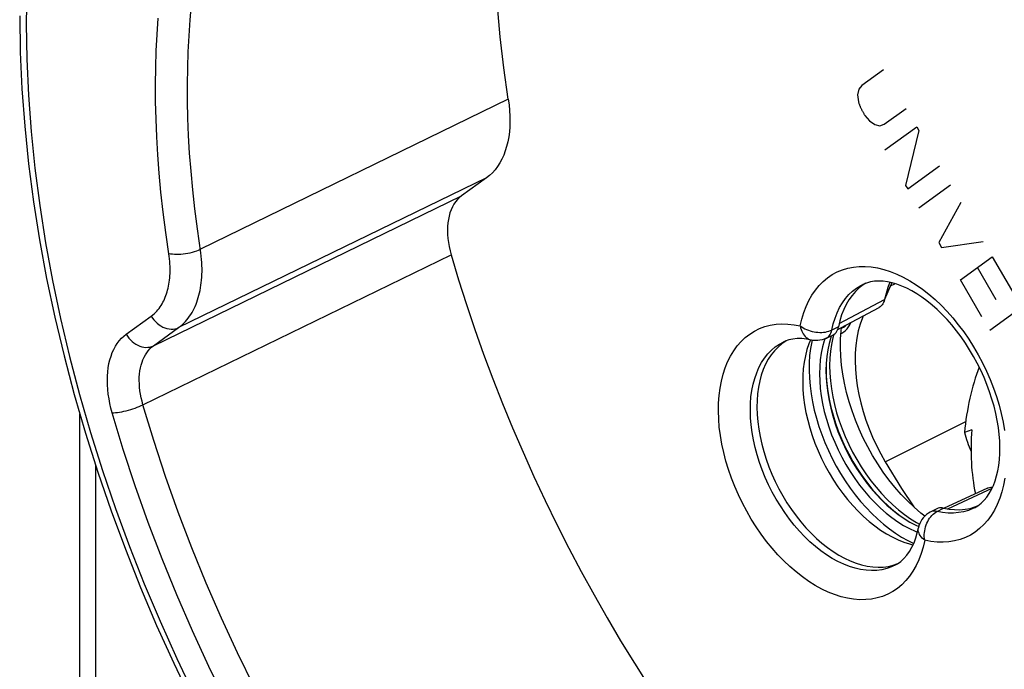
# Model space of a CAD drawing. Units: millimetres. Extents: x -24 to 39, y -49 to 240.
# Drawn here: x -24 to -2, y -25 to -11 of the extents above; entities that cross this region are included whole.
import ezdxf

# ---------------------------------------------------------------- set-up
doc = ezdxf.new("R2010")
doc.units = ezdxf.units.MM
doc.header["$LTSCALE"] = 16.335
doc.layers.get('0').update_dxf_attribs({"linetype": 'CONTINUOUS'})
for name, color, linetype in [('ASSI', 7, 'CONTINUOUS'), ('DRAFT', 7, 'CONTINUOUS'), ('RACCORDO', 7, 'CONTINUOUS'), ('SCRITTE', 7, 'CONTINUOUS'), ('SMUSSO', 7, 'CONTINUOUS')]:
    doc.layers.add(name, color=color, linetype=linetype)

msp = doc.modelspace()

# ---------------------------------------------------------------- linework, layer by layer
at = {"color": 7, "linetype": 'CONTINUOUS'}
for p, q in [((-5.617, -17.488), (-5.607, -17.413)), ((-5.833, -17.598), (-5.846, -17.635))]:
    msp.add_line(p, q, dxfattribs=at)
for points in [[(-3.775, -21.575), (-3.862, -21.506), (-4.011, -21.378), (-4.155, -21.241), (-4.295, -21.094), (-4.432, -20.938), (-4.564, -20.774), (-4.689, -20.603), (-4.81, -20.424), (-4.923, -20.24), (-5.029, -20.05), (-5.128, -19.856), (-5.219, -19.658), (-5.302, -19.458), (-5.376, -19.255), (-5.442, -19.052), (-5.497, -18.848), (-5.544, -18.645), (-5.581, -18.443), (-5.608, -18.244), (-5.625, -18.048), (-5.633, -17.856), (-5.63, -17.669), (-5.617, -17.488)], [(-5.846, -17.635), (-5.884, -17.768), (-5.913, -17.908), (-5.934, -18.054), (-5.947, -18.206), (-5.951, -18.362), (-5.947, -18.522), (-5.934, -18.687), (-5.913, -18.854), (-5.884, -19.023), (-5.846, -19.194), (-5.8, -19.365), (-5.747, -19.536), (-5.686, -19.707), (-5.617, -19.876), (-5.542, -20.042), (-5.46, -20.207), (-5.371, -20.367), (-5.277, -20.522), (-5.176, -20.673), (-5.071, -20.818), (-4.961, -20.957), (-4.847, -21.089), (-4.729, -21.213), (-4.608, -21.33), (-4.483, -21.438), (-4.357, -21.537), (-4.23, -21.627), (-4.101, -21.707), (-3.971, -21.777), (-3.907, -21.806)]]:
    msp.add_lwpolyline(points, dxfattribs=at)
msp.add_ellipse((-1.536, -19.836), major_axis=(0.15, 2.6), ratio=0.465421, start_param=1.533386, end_param=2.095336, dxfattribs=at)
at = {"layer": 'ASSI', "color": 253, "linetype": 'CONTINUOUS'}
for p, q in [((-12.951, -12.38), (-19.735, -15.69)), ((-13.432, -14.112), (-20.216, -17.417)), ((-20.77, -17.819), (-13.98, -14.51)), ((-21, -19.118), (-14.209, -15.813)), ((-4.515, -16.457), (-4.661, -16.797)), ((-5.659, -17.327), (-4.661, -16.797)), ((-21.37, -17.563), (-20.817, -17.161)), ((-20.77, -17.819), (-20.216, -17.417)), ((-5.83, -17.505), (-5.821, -17.47)), ((-5.676, -17.4), (-5.821, -17.47)), ((-6.893, -17.736), (-6.892, -17.736)), ((-6.276, -17.69), (-6.276, -17.69)), ((-3.263, -21.414), (-2.384, -21.002)), ((-2.384, -21.002), (-2.291, -20.958)), ((-3.502, -21.47), (-3.359, -21.396)), ((-4.431, -22.658), (-4.432, -22.659))]:
    msp.add_line(p, q, dxfattribs=at)
at = {"layer": 'ASSI', "color": 7, "linetype": 'CONTINUOUS'}
for p, q in [((-13.432, -14.112), (-13.98, -14.51)), ((-5.131, -16.475), (-5.219, -16.543)), ((-5.07, -16.438), (-5.131, -16.475)), ((-4.651, -16.789), (-4.522, -16.482)), ((-4.555, -16.454), (-4.586, -16.533)), ((-4.54, -16.419), (-4.555, -16.454)), ((-4.518, -16.471), (-4.522, -16.481)), ((-4.515, -16.457), (-4.518, -16.471)), ((-4.507, -16.427), (-4.515, -16.457)), ((-5.624, -17.422), (-4.777, -16.971)), ((-5.645, -17.265), (-5.676, -17.4)), ((-5.693, -17.459), (-5.624, -17.422)), ((-6.831, -17.711), (-6.922, -17.773)), ((-6.827, -17.709), (-6.831, -17.711)), ((-6.305, -17.722), (-6.327, -17.776)), ((-6.29, -17.687), (-6.305, -17.722)), ((-6.257, -17.695), (-6.265, -17.727)), ((-5.972, -17.664), (-5.987, -17.706)), ((-5.946, -17.653), (-5.8, -17.582)), ((-2.395, -20.955), (-3.268, -21.363)), ((-3.508, -21.411), (-3.652, -21.486)), ((-3.359, -21.396), (-3.391, -21.391)), ((-3.359, -21.396), (-3.236, -21.419)), ((-3.268, -21.363), (-3.344, -21.399)), ((-2.776, -21.404), (-2.67, -21.373)), ((-2.67, -21.373), (-2.613, -21.35)), ((-3.983, -21.907), (-3.935, -21.925)), ((-4.147, -22.113), (-4.017, -22.175)), ((-4.068, -22.197), (-4.031, -22.205)), ((-4.467, -22.656), (-4.368, -22.621))]:
    msp.add_line(p, q, dxfattribs=at)
for points in [[(-12.951, -12.38), (-13.05, -11.687), (-13.128, -11.003), (-13.185, -10.327), (-13.222, -9.658), (-13.239, -8.997), (-13.234, -8.346), (-13.209, -7.707), (-13.164, -7.079), (-13.097, -6.464), (-13.061, -6.21)], [(-23.716, -10.537), (-23.704, -11.339), (-23.667, -12.152), (-23.606, -12.974), (-23.521, -13.804), (-23.412, -14.641), (-23.279, -15.484), (-23.123, -16.332), (-22.943, -17.184), (-22.739, -18.038), (-22.513, -18.893), (-22.265, -19.748), (-21.994, -20.603), (-21.702, -21.455), (-21.388, -22.303), (-21.053, -23.147), (-20.698, -23.985), (-20.323, -24.816), (-19.928, -25.639)], [(-12.951, -12.38), (-12.934, -12.506), (-12.922, -12.629), (-12.915, -12.751), (-12.914, -12.87), (-12.918, -12.987), (-12.927, -13.1), (-12.942, -13.21), (-12.962, -13.316), (-12.987, -13.419), (-13.017, -13.517), (-13.052, -13.611), (-13.093, -13.699), (-13.138, -13.783), (-13.188, -13.862), (-13.243, -13.934), (-13.302, -14), (-13.365, -14.059), (-13.432, -14.112)], [(-13.98, -14.51), (-14.027, -14.548), (-14.071, -14.591), (-14.111, -14.64), (-14.148, -14.694), (-14.181, -14.754), (-14.21, -14.817), (-14.235, -14.885), (-14.255, -14.956), (-14.271, -15.031), (-14.282, -15.109), (-14.289, -15.19), (-14.291, -15.274), (-14.288, -15.361), (-14.281, -15.451), (-14.27, -15.541), (-14.254, -15.631), (-14.234, -15.722), (-14.209, -15.813)], [(-14.209, -15.813), (-14.045, -16.362), (-13.871, -16.909), (-13.687, -17.455), (-13.494, -18.001), (-13.29, -18.546), (-13.078, -19.088), (-12.857, -19.628), (-12.626, -20.165), (-12.386, -20.699), (-12.138, -21.23), (-11.881, -21.757), (-11.616, -22.28), (-11.343, -22.798), (-11.061, -23.312), (-10.772, -23.82), (-10.475, -24.322), (-10.17, -24.819), (-9.859, -25.31)], [(-2.681, -21.39), (-2.604, -21.344), (-2.533, -21.29), (-2.468, -21.226), (-2.409, -21.155), (-2.355, -21.077), (-2.306, -20.991), (-2.263, -20.897), (-2.225, -20.796), (-2.192, -20.689), (-2.165, -20.575), (-2.145, -20.455), (-2.13, -20.329), (-2.121, -20.197), (-2.119, -20.06), (-2.123, -19.917), (-2.134, -19.771), (-2.152, -19.621), (-2.177, -19.468), (-2.209, -19.312), (-2.247, -19.153), (-2.293, -18.994), (-2.345, -18.834), (-2.403, -18.675), (-2.468, -18.516), (-2.539, -18.359), (-2.616, -18.204), (-2.698, -18.052), (-2.785, -17.904), (-2.877, -17.76), (-2.973, -17.621), (-3.073, -17.487), (-3.177, -17.359), (-3.283, -17.238), (-3.392, -17.124), (-3.502, -17.018), (-3.613, -16.919), (-3.726, -16.828), (-3.838, -16.745), (-3.951, -16.671), (-4.062, -16.605), (-4.171, -16.549), (-4.28, -16.5), (-4.387, -16.461), (-4.491, -16.43), (-4.594, -16.408), (-4.693, -16.395), (-4.789, -16.39), (-4.882, -16.395), (-4.972, -16.409), (-5.059, -16.433), (-5.142, -16.467)], [(-5.219, -16.543), (-5.301, -16.62), (-5.376, -16.706), (-5.444, -16.802), (-5.505, -16.906), (-5.559, -17.018), (-5.606, -17.138), (-5.645, -17.265)], [(-4.586, -16.533), (-4.628, -16.662), (-4.661, -16.797)], [(-4.68, -16.858), (-4.682, -16.862), (-4.696, -16.891), (-4.713, -16.916), (-4.733, -16.938), (-4.755, -16.957), (-4.777, -16.971)], [(-4.661, -16.797), (-4.67, -16.831), (-4.68, -16.858)], [(-5.8, -17.582), (-5.796, -17.58), (-5.771, -17.565)], [(-5.771, -17.565), (-5.749, -17.546), (-5.728, -17.523)], [(-5.728, -17.523), (-5.711, -17.497), (-5.697, -17.468), (-5.685, -17.435), (-5.676, -17.4)], [(-6.922, -17.773), (-7.007, -17.845), (-7.085, -17.926), (-7.157, -18.017), (-7.222, -18.116), (-7.281, -18.225), (-7.332, -18.34), (-7.375, -18.464), (-7.41, -18.594), (-7.437, -18.731), (-7.457, -18.874), (-7.468, -19.022), (-7.471, -19.175), (-7.466, -19.332), (-7.453, -19.492), (-7.432, -19.655), (-7.403, -19.819), (-7.365, -19.986), (-7.321, -20.152), (-7.268, -20.319), (-7.208, -20.485), (-7.142, -20.649), (-7.068, -20.811), (-6.988, -20.971), (-6.902, -21.126), (-6.81, -21.278), (-6.712, -21.425), (-6.61, -21.566), (-6.503, -21.701), (-6.392, -21.83), (-6.278, -21.951), (-6.16, -22.065), (-6.039, -22.171), (-5.917, -22.268), (-5.793, -22.356), (-5.667, -22.435), (-5.541, -22.504), (-5.415, -22.563), (-5.289, -22.612), (-5.165, -22.651), (-5.042, -22.678), (-4.921, -22.696), (-4.803, -22.702), (-4.687, -22.698), (-4.575, -22.682), (-4.467, -22.656)], [(-6.231, -17.698), (-6.383, -17.67), (-6.486, -17.66), (-6.585, -17.66), (-6.678, -17.669), (-6.767, -17.689), (-6.85, -17.717), (-6.893, -17.736)], [(-6.327, -17.776), (-6.37, -17.903), (-6.405, -18.037), (-6.432, -18.177), (-6.451, -18.323), (-6.462, -18.475), (-6.464, -18.631), (-6.459, -18.792), (-6.445, -18.955), (-6.422, -19.122), (-6.392, -19.29), (-6.354, -19.459), (-6.308, -19.63), (-6.254, -19.8), (-6.193, -19.969), (-6.124, -20.137), (-6.049, -20.302), (-5.967, -20.465), (-5.879, -20.623), (-5.785, -20.778), (-5.686, -20.928), (-5.582, -21.072), (-5.473, -21.211), (-5.359, -21.342), (-5.243, -21.466), (-5.123, -21.583), (-5, -21.691), (-4.875, -21.791), (-4.748, -21.882), (-4.62, -21.963), (-4.492, -22.034), (-4.363, -22.095), (-4.235, -22.146), (-4.107, -22.186), (-4.068, -22.197)], [(-6.265, -17.727), (-6.292, -17.877), (-6.311, -18.033), (-6.321, -18.194), (-6.323, -18.359), (-6.317, -18.529), (-6.302, -18.702), (-6.279, -18.878), (-6.248, -19.056), (-6.209, -19.235), (-6.162, -19.415), (-6.106, -19.595), (-6.044, -19.775), (-5.974, -19.952), (-5.897, -20.129), (-5.813, -20.302), (-5.723, -20.472), (-5.627, -20.638), (-5.525, -20.799), (-5.418, -20.955), (-5.305, -21.106), (-5.189, -21.25), (-5.068, -21.387), (-4.943, -21.517), (-4.815, -21.638), (-4.685, -21.752), (-4.552, -21.856), (-4.418, -21.951), (-4.283, -22.037), (-4.147, -22.113)], [(-5.946, -17.653), (-5.99, -17.672), (-6.037, -17.686), (-6.085, -17.696), (-6.133, -17.702), (-6.182, -17.702), (-6.231, -17.698)], [(-5.987, -17.706), (-6.025, -17.839), (-6.054, -17.979), (-6.076, -18.124), (-6.088, -18.276), (-6.093, -18.433), (-6.088, -18.593), (-6.076, -18.758), (-6.054, -18.925), (-6.025, -19.094), (-5.987, -19.265), (-5.942, -19.436), (-5.888, -19.607), (-5.827, -19.778), (-5.759, -19.947), (-5.683, -20.113), (-5.601, -20.277), (-5.513, -20.437), (-5.418, -20.593), (-5.318, -20.744), (-5.213, -20.889), (-5.103, -21.027), (-4.988, -21.16), (-4.87, -21.284), (-4.749, -21.4), (-4.625, -21.509), (-4.499, -21.608), (-4.371, -21.697), (-4.242, -21.778), (-4.113, -21.847), (-3.983, -21.907)], [(-2.395, -20.955), (-2.376, -20.947), (-2.348, -20.94), (-2.319, -20.937), (-2.289, -20.938), (-2.282, -20.939)], [(-3.391, -21.391), (-3.423, -21.39), (-3.452, -21.393), (-3.481, -21.4), (-3.508, -21.411)], [(-3.236, -21.419), (-3.116, -21.432), (-3, -21.433), (-2.886, -21.424), (-2.776, -21.404)], [(-3.652, -21.486), (-3.695, -21.51), (-3.735, -21.539), (-3.772, -21.572), (-3.806, -21.609), (-3.837, -21.649), (-3.863, -21.692), (-3.885, -21.738), (-3.902, -21.786), (-3.913, -21.833)], [(-4.432, -22.659), (-4.376, -22.627), (-4.303, -22.575), (-4.235, -22.512), (-4.17, -22.439), (-4.111, -22.355), (-4.058, -22.262), (-4.011, -22.161), (-3.972, -22.056), (-3.939, -21.946), (-3.913, -21.833)]]:
    msp.add_lwpolyline(points, dxfattribs=at)
at = {"layer": 'ASSI', "color": 253, "linetype": 'CONTINUOUS'}
for points in [[(-23.558, -9.941), (-23.57, -10.714)], [(-19.801, -15.238), (-19.857, -14.8), (-19.904, -14.375), (-19.941, -13.966), (-19.971, -13.57), (-19.993, -13.182), (-20.009, -12.799), (-20.017, -12.424), (-20.019, -12.055), (-20.014, -11.691), (-20.003, -11.333), (-19.985, -10.979), (-19.962, -10.629), (-19.931, -10.283)], [(-20.498, -15.316), (-20.556, -14.867), (-20.605, -14.432), (-20.644, -14.012), (-20.674, -13.606), (-20.697, -13.208), (-20.712, -12.816), (-20.721, -12.431), (-20.723, -12.052), (-20.718, -11.679), (-20.707, -11.312), (-20.689, -10.949), (-20.664, -10.59)], [(-23.57, -10.714), (-23.558, -11.496), (-23.522, -12.288), (-23.463, -13.089), (-23.381, -13.901), (-23.274, -14.722), (-23.145, -15.547), (-22.992, -16.378), (-22.817, -17.214), (-22.618, -18.051), (-22.398, -18.89), (-22.155, -19.731), (-21.89, -20.569), (-21.604, -21.406), (-21.297, -22.241), (-20.97, -23.071), (-20.622, -23.895), (-20.255, -24.713), (-19.869, -25.523)], [(-20.817, -17.161), (-20.784, -17.136), (-20.753, -17.11), (-20.724, -17.083), (-20.696, -17.054), (-20.67, -17.024), (-20.645, -16.993), (-20.622, -16.961), (-20.6, -16.928), (-20.579, -16.894), (-20.56, -16.859), (-20.541, -16.823), (-20.524, -16.786), (-20.508, -16.749), (-20.494, -16.71), (-20.48, -16.671), (-20.467, -16.63), (-20.456, -16.589), (-20.445, -16.547), (-20.436, -16.504), (-20.428, -16.46), (-20.421, -16.414), (-20.415, -16.368), (-20.41, -16.321), (-20.406, -16.272), (-20.404, -16.223), (-20.403, -16.172), (-20.402, -16.12), (-20.404, -16.067), (-20.406, -16.012), (-20.41, -15.956), (-20.416, -15.898), (-20.423, -15.84), (-20.498, -15.316)], [(-20.216, -17.417), (-20.175, -17.386), (-20.137, -17.353), (-20.1, -17.319), (-20.066, -17.283), (-20.033, -17.245), (-20.002, -17.207), (-19.973, -17.167), (-19.945, -17.125), (-19.919, -17.083), (-19.895, -17.039), (-19.872, -16.994), (-19.851, -16.948), (-19.831, -16.901), (-19.813, -16.853), (-19.796, -16.804), (-19.78, -16.754), (-19.766, -16.702), (-19.753, -16.649), (-19.741, -16.595), (-19.731, -16.54), (-19.722, -16.484), (-19.714, -16.426), (-19.708, -16.367), (-19.704, -16.306), (-19.701, -16.244), (-19.699, -16.181), (-19.699, -16.116), (-19.7, -16.049), (-19.703, -15.981), (-19.708, -15.911), (-19.715, -15.839), (-19.724, -15.765), (-19.801, -15.238)], [(-20.432, -15.779), (-20.394, -15.787), (-20.352, -15.793), (-20.308, -15.797), (-20.261, -15.799), (-20.212, -15.798), (-20.162, -15.796), (-20.111, -15.791), (-20.06, -15.785), (-20.008, -15.776), (-19.958, -15.766), (-19.908, -15.753), (-19.861, -15.74), (-19.816, -15.724), (-19.774, -15.707), (-19.735, -15.69)], [(-6.517, -17.38), (-6.482, -17.228), (-6.439, -17.085), (-6.388, -16.949), (-6.328, -16.821), (-6.26, -16.701), (-6.185, -16.59), (-6.102, -16.489), (-6.012, -16.398), (-5.916, -16.318), (-5.813, -16.249), (-5.704, -16.19), (-5.59, -16.142), (-5.471, -16.106), (-5.346, -16.082), (-5.219, -16.069), (-5.087, -16.068), (-4.952, -16.079), (-4.814, -16.101), (-4.675, -16.135), (-4.534, -16.18), (-4.392, -16.237), (-4.249, -16.304), (-4.106, -16.383), (-3.965, -16.472), (-3.824, -16.571), (-3.685, -16.68), (-3.548, -16.798), (-3.415, -16.925), (-3.284, -17.06), (-3.157, -17.203), (-3.035, -17.354), (-2.916, -17.512), (-2.804, -17.675), (-2.697, -17.844), (-2.596, -18.018), (-2.502, -18.196), (-2.414, -18.378), (-2.334, -18.563), (-2.261, -18.749), (-2.196, -18.937), (-2.138, -19.126), (-2.089, -19.314), (-2.049, -19.501), (-2.017, -19.688)], [(-5.821, -17.47), (-5.79, -17.336), (-5.751, -17.209), (-5.705, -17.089), (-5.65, -16.976), (-5.589, -16.872), (-5.521, -16.777), (-5.445, -16.69), (-5.364, -16.613), (-5.276, -16.546), (-5.183, -16.489), (-5.142, -16.467)], [(-20.817, -17.161), (-20.789, -17.205), (-20.757, -17.247), (-20.723, -17.285), (-20.685, -17.321), (-20.645, -17.352), (-20.604, -17.38), (-20.56, -17.404), (-20.516, -17.423), (-20.471, -17.437), (-20.426, -17.446), (-20.381, -17.45), (-20.337, -17.45), (-20.295, -17.444), (-20.254, -17.433), (-20.216, -17.417)], [(-8.256, -18.595), (-8.218, -18.446), (-8.172, -18.304), (-8.117, -18.17), (-8.055, -18.045), (-7.984, -17.928), (-7.906, -17.821), (-7.821, -17.724), (-7.728, -17.636), (-7.629, -17.56), (-7.525, -17.494), (-7.414, -17.44), (-7.298, -17.396), (-7.177, -17.365), (-7.051, -17.344), (-6.921, -17.336), (-6.79, -17.339), (-6.655, -17.353), (-6.517, -17.38)], [(-21.677, -19.296), (-21.705, -19.192), (-21.729, -19.09), (-21.748, -18.987), (-21.764, -18.885), (-21.775, -18.783), (-21.782, -18.682), (-21.784, -18.583), (-21.782, -18.486), (-21.776, -18.392), (-21.765, -18.301), (-21.749, -18.212), (-21.729, -18.127), (-21.704, -18.046), (-21.676, -17.969), (-21.643, -17.896), (-21.606, -17.828), (-21.566, -17.764), (-21.522, -17.706), (-21.475, -17.653), (-21.424, -17.605), (-21.37, -17.563)], [(-21.37, -17.563), (-21.342, -17.607), (-21.311, -17.648), (-21.276, -17.687), (-21.239, -17.722), (-21.199, -17.754), (-21.157, -17.782), (-21.114, -17.805), (-21.07, -17.824), (-21.025, -17.838), (-20.98, -17.847), (-20.935, -17.852), (-20.891, -17.851), (-20.849, -17.845), (-20.808, -17.834), (-20.77, -17.819)], [(-6.517, -17.38), (-6.486, -17.402), (-6.452, -17.423), (-6.416, -17.442), (-6.378, -17.46), (-6.339, -17.475), (-6.298, -17.488), (-6.257, -17.5), (-6.214, -17.509), (-6.171, -17.516), (-6.128, -17.52), (-6.086, -17.522), (-6.044, -17.522), (-6.003, -17.519), (-5.963, -17.514), (-5.924, -17.506), (-5.888, -17.496), (-5.853, -17.484), (-5.821, -17.47)], [(-6.517, -17.38), (-6.509, -17.419), (-6.499, -17.456), (-6.486, -17.492), (-6.47, -17.526), (-6.452, -17.557), (-6.432, -17.586), (-6.41, -17.611), (-6.386, -17.634), (-6.361, -17.653), (-6.334, -17.669), (-6.305, -17.681), (-6.276, -17.69)], [(-5.895, -17.617), (-5.875, -17.594), (-5.857, -17.568), (-5.842, -17.538), (-5.83, -17.505)], [(-4.432, -22.659), (-4.508, -22.694), (-4.612, -22.731), (-4.72, -22.756), (-4.832, -22.772), (-4.947, -22.776), (-5.066, -22.77), (-5.187, -22.752), (-5.31, -22.724), (-5.434, -22.686), (-5.56, -22.637), (-5.686, -22.578), (-5.812, -22.508), (-5.937, -22.43), (-6.062, -22.341), (-6.184, -22.244), (-6.305, -22.138), (-6.423, -22.024), (-6.537, -21.903), (-6.649, -21.774), (-6.755, -21.639), (-6.858, -21.498), (-6.955, -21.351), (-7.047, -21.199), (-7.133, -21.043), (-7.214, -20.884), (-7.287, -20.722), (-7.354, -20.557), (-7.414, -20.391), (-7.466, -20.225), (-7.511, -20.058), (-7.548, -19.892), (-7.578, -19.727), (-7.599, -19.564), (-7.612, -19.404), (-7.617, -19.247), (-7.614, -19.094), (-7.603, -18.946), (-7.583, -18.803), (-7.556, -18.666), (-7.52, -18.536), (-7.477, -18.412), (-7.427, -18.296), (-7.369, -18.188), (-7.303, -18.088), (-7.231, -17.998), (-7.153, -17.916), (-7.068, -17.844), (-6.977, -17.782), (-6.893, -17.736)], [(-5.946, -17.653), (-5.942, -17.651), (-5.917, -17.636), (-5.895, -17.617)], [(-21, -19.118), (-21.021, -19.041), (-21.039, -18.964), (-21.054, -18.887), (-21.066, -18.81), (-21.074, -18.733), (-21.079, -18.658), (-21.081, -18.584), (-21.08, -18.512), (-21.075, -18.441), (-21.066, -18.372), (-21.054, -18.306), (-21.039, -18.242), (-21.021, -18.181), (-21, -18.124), (-20.975, -18.069), (-20.947, -18.018), (-20.917, -17.97), (-20.884, -17.927), (-20.848, -17.887), (-20.81, -17.851), (-20.77, -17.819)], [(-3.776, -22.107), (-3.811, -22.258), (-3.854, -22.401), (-3.906, -22.537), (-3.966, -22.665), (-4.034, -22.786), (-4.109, -22.896), (-4.192, -22.997), (-4.282, -23.088), (-4.378, -23.168), (-4.481, -23.238), (-4.59, -23.296), (-4.704, -23.344), (-4.823, -23.38), (-4.947, -23.404), (-5.075, -23.417), (-5.207, -23.418), (-5.342, -23.407), (-5.479, -23.385), (-5.619, -23.351), (-5.76, -23.306), (-5.902, -23.249), (-6.044, -23.182), (-6.187, -23.103), (-6.329, -23.014), (-6.47, -22.915), (-6.609, -22.806), (-6.745, -22.688), (-6.879, -22.562), (-7.01, -22.426), (-7.137, -22.283), (-7.259, -22.132), (-7.377, -21.974), (-7.49, -21.811), (-7.596, -21.642), (-7.697, -21.468), (-7.792, -21.29), (-7.879, -21.108), (-7.96, -20.924), (-8.033, -20.737), (-8.098, -20.549), (-8.155, -20.36), (-8.204, -20.172), (-8.245, -19.985), (-8.277, -19.798), (-8.301, -19.614), (-8.315, -19.433), (-8.321, -19.255), (-8.318, -19.082), (-8.306, -18.914), (-8.285, -18.752), (-8.256, -18.595)], [(-21.677, -19.296), (-21.641, -19.294), (-21.602, -19.291), (-21.56, -19.286), (-21.515, -19.28), (-21.468, -19.271), (-21.419, -19.261), (-21.37, -19.249), (-21.32, -19.236), (-21.27, -19.222), (-21.22, -19.206), (-21.172, -19.19), (-21.125, -19.173), (-21.081, -19.155), (-21.039, -19.137), (-21, -19.118)], [(-12.828, -34.559), (-13.388, -33.98), (-13.938, -33.381), (-14.477, -32.763), (-15.007, -32.124), (-15.526, -31.465), (-16.032, -30.791), (-16.525, -30.1), (-17.003, -29.393), (-17.467, -28.672), (-17.916, -27.939), (-18.349, -27.191), (-18.765, -26.434), (-19.164, -25.667), (-19.546, -24.889), (-19.909, -24.105), (-20.253, -23.313), (-20.579, -22.514), (-20.884, -21.713), (-21.169, -20.91), (-21.433, -20.104), (-21.677, -19.296)], [(-12.342, -34.051), (-12.891, -33.484), (-13.43, -32.897), (-13.959, -32.291), (-14.477, -31.665), (-14.984, -31.022), (-15.479, -30.362), (-15.96, -29.687), (-16.428, -28.996), (-16.882, -28.291), (-17.32, -27.574), (-17.743, -26.844), (-18.15, -26.103), (-18.541, -25.352), (-18.914, -24.593), (-19.269, -23.826), (-19.606, -23.051), (-19.924, -22.272), (-20.223, -21.487), (-20.502, -20.7), (-20.761, -19.91), (-21, -19.118)], [(-2.008, -20.735), (-2.037, -20.891)], [(-2.037, -20.891), (-2.075, -21.04), (-2.122, -21.182), (-2.176, -21.316), (-2.239, -21.441), (-2.31, -21.558), (-2.388, -21.665), (-2.473, -21.762), (-2.566, -21.85), (-2.664, -21.926), (-2.769, -21.992), (-2.88, -22.046), (-2.996, -22.09), (-3.117, -22.121), (-3.243, -22.142), (-3.372, -22.15), (-3.504, -22.147), (-3.639, -22.133), (-3.776, -22.107)], [(-3.776, -22.107), (-3.782, -22.066), (-3.784, -22.024), (-3.784, -21.982), (-3.781, -21.939), (-3.776, -21.896), (-3.767, -21.854), (-3.757, -21.811), (-3.743, -21.77), (-3.727, -21.73), (-3.709, -21.692), (-3.689, -21.655), (-3.667, -21.621), (-3.643, -21.589), (-3.617, -21.559), (-3.59, -21.532), (-3.562, -21.508), (-3.533, -21.488), (-3.502, -21.47)], [(-3.502, -21.47), (-3.535, -21.465), (-3.566, -21.464), (-3.596, -21.467), (-3.625, -21.474), (-3.652, -21.486)], [(-2.681, -21.39), (-2.712, -21.405), (-2.813, -21.447), (-2.919, -21.477), (-3.029, -21.498), (-3.143, -21.507), (-3.26, -21.506), (-3.38, -21.493), (-3.502, -21.47)], [(-3.776, -22.107), (-3.805, -22.083), (-3.831, -22.058), (-3.853, -22.032), (-3.873, -22.005), (-3.889, -21.978), (-3.901, -21.951), (-3.91, -21.923), (-3.916, -21.895), (-3.917, -21.868), (-3.915, -21.841), (-3.913, -21.833)]]:
    msp.add_lwpolyline(points, dxfattribs=at)
at = {"layer": 'DRAFT', "color": 253, "linetype": 'CONTINUOUS'}
for p, q in [((-4.527, -16.494), (-4.432, -16.448)), ((-4.643, -20.376), (-2.872, -19.488))]:
    msp.add_line(p, q, dxfattribs=at)
at = {"layer": 'DRAFT', "color": 7, "linetype": 'CONTINUOUS'}
for p, q in [((-4.488, -16.431), (-4.512, -16.448)), ((-2.74, -19.67), (-2.9, -19.731))]:
    msp.add_line(p, q, dxfattribs=at)
for points in [[(-5.128, -17.158), (-5.148, -17.202), (-5.198, -17.342), (-5.239, -17.491), (-5.27, -17.647), (-5.293, -17.809), (-5.306, -17.979), (-5.309, -18.153), (-5.303, -18.332), (-5.287, -18.515), (-5.262, -18.701), (-5.228, -18.889), (-5.184, -19.079), (-5.132, -19.269), (-5.07, -19.459), (-5.001, -19.648), (-4.923, -19.835), (-4.837, -20.018), (-4.744, -20.199), (-4.643, -20.376)], [(-4.643, -20.376), (-4.284, -20.962), (-4.016, -21.373)]]:
    msp.add_lwpolyline(points, dxfattribs=at)
for centre, major_axis, ratio, start_param, end_param in [((-1.525, -20.044), (0.179, 2.985), 0.466671, 0.970829, 1.493792), ((-1.197, -19.948), (-1.295, 2.385), 0.55225, 1.192037, 1.360869)]:
    msp.add_ellipse(centre, major_axis=major_axis, ratio=ratio, start_param=start_param, end_param=end_param, dxfattribs=at)
at = {"layer": 'RACCORDO', "color": 253, "linetype": 'CONTINUOUS'}
for p, q in [((-12.951, -12.38), (-19.735, -15.69)), ((-13.432, -14.112), (-20.216, -17.417)), ((-20.77, -17.819), (-13.98, -14.51)), ((-21, -19.118), (-14.209, -15.813)), ((-21.37, -17.563), (-20.817, -17.161)), ((-20.77, -17.819), (-20.216, -17.417)), ((-5.83, -17.505), (-5.821, -17.47)), ((-5.676, -17.4), (-5.821, -17.47)), ((-5.78, -17.571), (-5.801, -17.642)), ((-5.57, -17.41), (-5.57, -17.41)), ((-6.893, -17.736), (-6.892, -17.736)), ((-6.276, -17.69), (-6.276, -17.69)), ((-22.037, -27.281), (-22.037, -20.467)), ((-3.502, -21.47), (-3.359, -21.396)), ((-4.431, -22.658), (-4.432, -22.659))]:
    msp.add_line(p, q, dxfattribs=at)
at = {"layer": 'RACCORDO', "color": 7, "linetype": 'CONTINUOUS'}
for p, q in [((-13.432, -14.112), (-13.98, -14.51)), ((-5.131, -16.475), (-5.219, -16.543)), ((-5.07, -16.438), (-5.131, -16.475)), ((-5.624, -17.422), (-4.777, -16.971)), ((-5.645, -17.265), (-5.676, -17.4)), ((-5.693, -17.459), (-5.624, -17.422)), ((-5.57, -17.41), (-5.564, -17.407)), ((-6.831, -17.711), (-6.922, -17.773)), ((-6.827, -17.709), (-6.831, -17.711)), ((-5.946, -17.653), (-5.8, -17.582)), ((-22.388, -26.798), (-22.388, -19.323)), ((-2.395, -20.955), (-3.268, -21.363)), ((-3.508, -21.411), (-3.652, -21.486)), ((-3.359, -21.396), (-3.391, -21.391)), ((-3.359, -21.396), (-3.236, -21.419)), ((-3.268, -21.363), (-3.344, -21.399)), ((-2.776, -21.404), (-2.67, -21.373)), ((-2.67, -21.373), (-2.613, -21.35)), ((-4.467, -22.656), (-4.368, -22.621))]:
    msp.add_line(p, q, dxfattribs=at)
for points in [[(-12.951, -12.38), (-13.05, -11.687), (-13.128, -11.003), (-13.185, -10.327), (-13.222, -9.658), (-13.239, -8.997), (-13.234, -8.346), (-13.209, -7.707), (-13.164, -7.079), (-13.097, -6.464), (-13.061, -6.21)], [(-23.716, -10.537), (-23.704, -11.339), (-23.667, -12.152), (-23.606, -12.974), (-23.521, -13.804), (-23.412, -14.641), (-23.279, -15.484), (-23.123, -16.332), (-22.943, -17.184), (-22.739, -18.038), (-22.513, -18.893), (-22.265, -19.748), (-21.994, -20.603), (-21.702, -21.455), (-21.388, -22.303), (-21.053, -23.147), (-20.698, -23.985), (-20.323, -24.816), (-19.928, -25.639)], [(-12.951, -12.38), (-12.934, -12.506), (-12.922, -12.629), (-12.915, -12.751), (-12.914, -12.87), (-12.918, -12.987), (-12.927, -13.1), (-12.942, -13.21), (-12.962, -13.316), (-12.987, -13.419), (-13.017, -13.517), (-13.052, -13.611), (-13.093, -13.699), (-13.138, -13.783), (-13.188, -13.862), (-13.243, -13.934), (-13.302, -14), (-13.365, -14.059), (-13.432, -14.112)], [(-13.98, -14.51), (-14.027, -14.548), (-14.071, -14.591), (-14.111, -14.64), (-14.148, -14.694), (-14.181, -14.754), (-14.21, -14.817), (-14.235, -14.885), (-14.255, -14.956), (-14.271, -15.031), (-14.282, -15.109), (-14.289, -15.19), (-14.291, -15.274), (-14.288, -15.361), (-14.281, -15.451), (-14.27, -15.541), (-14.254, -15.631), (-14.234, -15.722), (-14.209, -15.813)], [(-14.209, -15.813), (-14.045, -16.362), (-13.871, -16.909), (-13.687, -17.455), (-13.494, -18.001), (-13.29, -18.546), (-13.078, -19.088), (-12.857, -19.628), (-12.626, -20.165), (-12.386, -20.699), (-12.138, -21.23), (-11.881, -21.757), (-11.616, -22.28), (-11.343, -22.798), (-11.061, -23.312), (-10.772, -23.82), (-10.475, -24.322), (-10.17, -24.819), (-9.859, -25.31)], [(-2.681, -21.39), (-2.604, -21.344), (-2.533, -21.29), (-2.468, -21.226), (-2.409, -21.155), (-2.355, -21.077), (-2.306, -20.991), (-2.263, -20.897), (-2.225, -20.796), (-2.192, -20.689), (-2.165, -20.575), (-2.145, -20.455), (-2.13, -20.329), (-2.121, -20.197), (-2.119, -20.06), (-2.123, -19.917), (-2.134, -19.771), (-2.152, -19.621), (-2.177, -19.468), (-2.209, -19.312), (-2.247, -19.153), (-2.293, -18.994), (-2.345, -18.834), (-2.403, -18.675), (-2.468, -18.516), (-2.539, -18.359), (-2.616, -18.204), (-2.698, -18.052), (-2.785, -17.904), (-2.877, -17.76), (-2.973, -17.621), (-3.073, -17.487), (-3.177, -17.359), (-3.283, -17.238), (-3.392, -17.124), (-3.502, -17.018), (-3.613, -16.919), (-3.726, -16.828), (-3.838, -16.745), (-3.951, -16.671), (-4.062, -16.605), (-4.171, -16.549), (-4.28, -16.5), (-4.387, -16.461), (-4.491, -16.43), (-4.594, -16.408), (-4.693, -16.395), (-4.789, -16.39), (-4.882, -16.395), (-4.972, -16.409), (-5.059, -16.433), (-5.142, -16.467)], [(-5.219, -16.543), (-5.301, -16.62), (-5.376, -16.706), (-5.444, -16.802), (-5.505, -16.906), (-5.559, -17.018), (-5.606, -17.138), (-5.645, -17.265)], [(-5.564, -17.407), (-5.529, -17.384), (-5.498, -17.355), (-5.497, -17.354)], [(-5.8, -17.582), (-5.796, -17.58), (-5.771, -17.565)], [(-5.771, -17.565), (-5.749, -17.546), (-5.728, -17.523)], [(-5.728, -17.523), (-5.711, -17.497), (-5.697, -17.468), (-5.685, -17.435), (-5.676, -17.4)], [(-6.922, -17.773), (-7.007, -17.845), (-7.085, -17.926), (-7.157, -18.017), (-7.222, -18.116), (-7.281, -18.225), (-7.332, -18.34), (-7.375, -18.464), (-7.41, -18.594), (-7.437, -18.731), (-7.457, -18.874), (-7.468, -19.022), (-7.471, -19.175), (-7.466, -19.332), (-7.453, -19.492), (-7.432, -19.655), (-7.403, -19.819), (-7.365, -19.986), (-7.321, -20.152), (-7.268, -20.319), (-7.208, -20.485), (-7.142, -20.649), (-7.068, -20.811), (-6.988, -20.971), (-6.902, -21.126), (-6.81, -21.278), (-6.712, -21.425), (-6.61, -21.566), (-6.503, -21.701), (-6.392, -21.83), (-6.278, -21.951), (-6.16, -22.065), (-6.039, -22.171), (-5.917, -22.268), (-5.793, -22.356), (-5.667, -22.435), (-5.541, -22.504), (-5.415, -22.563), (-5.289, -22.612), (-5.165, -22.651), (-5.042, -22.678), (-4.921, -22.696), (-4.803, -22.702), (-4.687, -22.698), (-4.575, -22.682), (-4.467, -22.656)], [(-6.231, -17.698), (-6.383, -17.67), (-6.486, -17.66), (-6.585, -17.66), (-6.678, -17.669), (-6.767, -17.689), (-6.85, -17.717), (-6.893, -17.736)], [(-5.946, -17.653), (-5.99, -17.672), (-6.037, -17.686), (-6.085, -17.696), (-6.133, -17.702), (-6.182, -17.702), (-6.231, -17.698)], [(-3.391, -21.391), (-3.423, -21.39), (-3.452, -21.393), (-3.481, -21.4), (-3.508, -21.411)], [(-3.236, -21.419), (-3.116, -21.432), (-3, -21.433), (-2.886, -21.424), (-2.776, -21.404)], [(-3.652, -21.486), (-3.695, -21.51), (-3.735, -21.539), (-3.772, -21.572), (-3.806, -21.609), (-3.837, -21.649), (-3.863, -21.692), (-3.885, -21.738), (-3.902, -21.786), (-3.913, -21.833)], [(-4.432, -22.659), (-4.376, -22.627), (-4.303, -22.575), (-4.235, -22.512), (-4.17, -22.439), (-4.111, -22.355), (-4.058, -22.262), (-4.011, -22.161), (-3.972, -22.056), (-3.939, -21.946), (-3.913, -21.833)]]:
    msp.add_lwpolyline(points, dxfattribs=at)
at = {"layer": 'RACCORDO', "color": 253, "linetype": 'CONTINUOUS'}
for points in [[(-23.558, -9.941), (-23.57, -10.714)], [(-19.801, -15.238), (-19.857, -14.8), (-19.904, -14.375), (-19.941, -13.966), (-19.971, -13.57), (-19.993, -13.182), (-20.009, -12.799), (-20.017, -12.424), (-20.019, -12.055), (-20.014, -11.691), (-20.003, -11.333), (-19.985, -10.979), (-19.962, -10.629), (-19.931, -10.283)], [(-20.498, -15.316), (-20.556, -14.867), (-20.605, -14.432), (-20.644, -14.012), (-20.674, -13.606), (-20.697, -13.208), (-20.712, -12.816), (-20.721, -12.431), (-20.723, -12.052), (-20.718, -11.679), (-20.707, -11.312), (-20.689, -10.949), (-20.664, -10.59)], [(-23.57, -10.714), (-23.558, -11.496), (-23.522, -12.288), (-23.463, -13.089), (-23.381, -13.901), (-23.274, -14.722), (-23.145, -15.547), (-22.992, -16.378), (-22.817, -17.214), (-22.618, -18.051), (-22.398, -18.89), (-22.155, -19.731), (-21.89, -20.569), (-21.604, -21.406), (-21.297, -22.241), (-20.97, -23.071), (-20.622, -23.895), (-20.255, -24.713), (-19.869, -25.523)], [(-20.817, -17.161), (-20.784, -17.136), (-20.753, -17.11), (-20.724, -17.083), (-20.696, -17.054), (-20.67, -17.024), (-20.645, -16.993), (-20.622, -16.961), (-20.6, -16.928), (-20.579, -16.894), (-20.56, -16.859), (-20.541, -16.823), (-20.524, -16.786), (-20.508, -16.749), (-20.494, -16.71), (-20.48, -16.671), (-20.467, -16.63), (-20.456, -16.589), (-20.445, -16.547), (-20.436, -16.504), (-20.428, -16.46), (-20.421, -16.414), (-20.415, -16.368), (-20.41, -16.321), (-20.406, -16.272), (-20.404, -16.223), (-20.403, -16.172), (-20.402, -16.12), (-20.404, -16.067), (-20.406, -16.012), (-20.41, -15.956), (-20.416, -15.898), (-20.423, -15.84), (-20.498, -15.316)], [(-20.216, -17.417), (-20.175, -17.386), (-20.137, -17.353), (-20.1, -17.319), (-20.066, -17.283), (-20.033, -17.245), (-20.002, -17.207), (-19.973, -17.167), (-19.945, -17.125), (-19.919, -17.083), (-19.895, -17.039), (-19.872, -16.994), (-19.851, -16.948), (-19.831, -16.901), (-19.813, -16.853), (-19.796, -16.804), (-19.78, -16.754), (-19.766, -16.702), (-19.753, -16.649), (-19.741, -16.595), (-19.731, -16.54), (-19.722, -16.484), (-19.714, -16.426), (-19.708, -16.367), (-19.704, -16.306), (-19.701, -16.244), (-19.699, -16.181), (-19.699, -16.116), (-19.7, -16.049), (-19.703, -15.981), (-19.708, -15.911), (-19.715, -15.839), (-19.724, -15.765), (-19.801, -15.238)], [(-20.432, -15.779), (-20.394, -15.787), (-20.352, -15.793), (-20.308, -15.797), (-20.261, -15.799), (-20.212, -15.798), (-20.162, -15.796), (-20.111, -15.791), (-20.06, -15.785), (-20.008, -15.776), (-19.958, -15.766), (-19.908, -15.753), (-19.861, -15.74), (-19.816, -15.724), (-19.774, -15.707), (-19.735, -15.69)], [(-6.517, -17.38), (-6.482, -17.228), (-6.439, -17.085), (-6.388, -16.949), (-6.328, -16.821), (-6.26, -16.701), (-6.185, -16.59), (-6.102, -16.489), (-6.012, -16.398), (-5.916, -16.318), (-5.813, -16.249), (-5.704, -16.19), (-5.59, -16.142), (-5.471, -16.106), (-5.346, -16.082), (-5.219, -16.069), (-5.087, -16.068), (-4.952, -16.079), (-4.814, -16.101), (-4.675, -16.135), (-4.534, -16.18), (-4.392, -16.237), (-4.249, -16.304), (-4.106, -16.383), (-3.965, -16.472), (-3.824, -16.571), (-3.685, -16.68), (-3.548, -16.798), (-3.415, -16.925), (-3.284, -17.06), (-3.157, -17.203), (-3.035, -17.354), (-2.916, -17.512), (-2.804, -17.675), (-2.697, -17.844), (-2.596, -18.018), (-2.502, -18.196), (-2.414, -18.378), (-2.334, -18.563), (-2.261, -18.749), (-2.196, -18.937), (-2.138, -19.126), (-2.089, -19.314), (-2.049, -19.501), (-2.017, -19.688)], [(-5.821, -17.47), (-5.79, -17.336), (-5.751, -17.209), (-5.705, -17.089), (-5.65, -16.976), (-5.589, -16.872), (-5.521, -16.777), (-5.445, -16.69), (-5.364, -16.613), (-5.276, -16.546), (-5.183, -16.489), (-5.142, -16.467)], [(-20.817, -17.161), (-20.789, -17.205), (-20.757, -17.247), (-20.723, -17.285), (-20.685, -17.321), (-20.645, -17.352), (-20.604, -17.38), (-20.56, -17.404), (-20.516, -17.423), (-20.471, -17.437), (-20.426, -17.446), (-20.381, -17.45), (-20.337, -17.45), (-20.295, -17.444), (-20.254, -17.433), (-20.216, -17.417)], [(-8.256, -18.595), (-8.218, -18.446), (-8.172, -18.304), (-8.117, -18.17), (-8.055, -18.045), (-7.984, -17.928), (-7.906, -17.821), (-7.821, -17.724), (-7.728, -17.636), (-7.629, -17.56), (-7.525, -17.494), (-7.414, -17.44), (-7.298, -17.396), (-7.177, -17.365), (-7.051, -17.344), (-6.921, -17.336), (-6.79, -17.339), (-6.655, -17.353), (-6.517, -17.38)], [(-5.483, -17.444), (-5.451, -17.402), (-5.424, -17.354), (-5.402, -17.304)], [(-21.677, -19.296), (-21.705, -19.192), (-21.729, -19.09), (-21.748, -18.987), (-21.764, -18.885), (-21.775, -18.783), (-21.782, -18.682), (-21.784, -18.583), (-21.782, -18.486), (-21.776, -18.392), (-21.765, -18.301), (-21.749, -18.212), (-21.729, -18.127), (-21.704, -18.046), (-21.676, -17.969), (-21.643, -17.896), (-21.606, -17.828), (-21.566, -17.764), (-21.522, -17.706), (-21.475, -17.653), (-21.424, -17.605), (-21.37, -17.563)], [(-21.37, -17.563), (-21.342, -17.607), (-21.311, -17.648), (-21.276, -17.687), (-21.239, -17.722), (-21.199, -17.754), (-21.157, -17.782), (-21.114, -17.805), (-21.07, -17.824), (-21.025, -17.838), (-20.98, -17.847), (-20.935, -17.852), (-20.891, -17.851), (-20.849, -17.845), (-20.808, -17.834), (-20.77, -17.819)], [(-6.517, -17.38), (-6.486, -17.402), (-6.452, -17.423), (-6.416, -17.442), (-6.378, -17.46), (-6.339, -17.475), (-6.298, -17.488), (-6.257, -17.5), (-6.214, -17.509), (-6.171, -17.516), (-6.128, -17.52), (-6.086, -17.522), (-6.044, -17.522), (-6.003, -17.519), (-5.963, -17.514), (-5.924, -17.506), (-5.888, -17.496), (-5.853, -17.484), (-5.821, -17.47)], [(-6.517, -17.38), (-6.509, -17.419), (-6.499, -17.456), (-6.486, -17.492), (-6.47, -17.526), (-6.452, -17.557), (-6.432, -17.586), (-6.41, -17.611), (-6.386, -17.634), (-6.361, -17.653), (-6.334, -17.669), (-6.305, -17.681), (-6.276, -17.69)], [(-5.895, -17.617), (-5.875, -17.594), (-5.857, -17.568), (-5.842, -17.538), (-5.83, -17.505)], [(-5.621, -17.546), (-5.601, -17.537), (-5.558, -17.513), (-5.519, -17.481), (-5.483, -17.444)], [(-5.609, -17.427), (-5.576, -17.413), (-5.57, -17.41)], [(-4.432, -22.659), (-4.508, -22.694), (-4.612, -22.731), (-4.72, -22.756), (-4.832, -22.772), (-4.947, -22.776), (-5.066, -22.77), (-5.187, -22.752), (-5.31, -22.724), (-5.434, -22.686), (-5.56, -22.637), (-5.686, -22.578), (-5.812, -22.508), (-5.937, -22.43), (-6.062, -22.341), (-6.184, -22.244), (-6.305, -22.138), (-6.423, -22.024), (-6.537, -21.903), (-6.649, -21.774), (-6.755, -21.639), (-6.858, -21.498), (-6.955, -21.351), (-7.047, -21.199), (-7.133, -21.043), (-7.214, -20.884), (-7.287, -20.722), (-7.354, -20.557), (-7.414, -20.391), (-7.466, -20.225), (-7.511, -20.058), (-7.548, -19.892), (-7.578, -19.727), (-7.599, -19.564), (-7.612, -19.404), (-7.617, -19.247), (-7.614, -19.094), (-7.603, -18.946), (-7.583, -18.803), (-7.556, -18.666), (-7.52, -18.536), (-7.477, -18.412), (-7.427, -18.296), (-7.369, -18.188), (-7.303, -18.088), (-7.231, -17.998), (-7.153, -17.916), (-7.068, -17.844), (-6.977, -17.782), (-6.893, -17.736)], [(-5.946, -17.653), (-5.942, -17.651), (-5.917, -17.636), (-5.895, -17.617)], [(-5.801, -17.642), (-5.831, -17.787), (-5.853, -17.938), (-5.866, -18.094), (-5.871, -18.256), (-5.867, -18.422), (-5.854, -18.592), (-5.832, -18.765), (-5.802, -18.94), (-5.763, -19.116), (-5.716, -19.293), (-5.66, -19.47), (-5.597, -19.647), (-5.526, -19.821), (-5.448, -19.994), (-5.363, -20.163), (-5.272, -20.328), (-5.174, -20.49), (-5.07, -20.645), (-4.961, -20.795), (-4.847, -20.939), (-4.729, -21.075), (-4.607, -21.204), (-4.481, -21.324), (-4.353, -21.436), (-4.223, -21.538), (-4.09, -21.631), (-3.957, -21.713), (-3.889, -21.75)], [(-21, -19.118), (-21.021, -19.041), (-21.039, -18.964), (-21.054, -18.887), (-21.066, -18.81), (-21.074, -18.733), (-21.079, -18.658), (-21.081, -18.584), (-21.08, -18.512), (-21.075, -18.441), (-21.066, -18.372), (-21.054, -18.306), (-21.039, -18.242), (-21.021, -18.181), (-21, -18.124), (-20.975, -18.069), (-20.947, -18.018), (-20.917, -17.97), (-20.884, -17.927), (-20.848, -17.887), (-20.81, -17.851), (-20.77, -17.819)], [(-5.945, -18.178), (-5.949, -18.323), (-5.944, -18.487), (-5.932, -18.654), (-5.91, -18.825), (-5.88, -18.997), (-5.842, -19.171), (-5.795, -19.346), (-5.741, -19.521), (-5.679, -19.695), (-5.609, -19.867), (-5.532, -20.037), (-5.448, -20.204), (-5.358, -20.367), (-5.261, -20.526), (-5.159, -20.679), (-5.051, -20.827), (-4.939, -20.969), (-4.823, -21.103), (-4.702, -21.23), (-4.578, -21.349), (-4.452, -21.459), (-4.323, -21.56), (-4.208, -21.64)], [(-3.776, -22.107), (-3.811, -22.258), (-3.854, -22.401), (-3.906, -22.537), (-3.966, -22.665), (-4.034, -22.786), (-4.109, -22.896), (-4.192, -22.997), (-4.282, -23.088), (-4.378, -23.168), (-4.481, -23.238), (-4.59, -23.296), (-4.704, -23.344), (-4.823, -23.38), (-4.947, -23.404), (-5.075, -23.417), (-5.207, -23.418), (-5.342, -23.407), (-5.479, -23.385), (-5.619, -23.351), (-5.76, -23.306), (-5.902, -23.249), (-6.044, -23.182), (-6.187, -23.103), (-6.329, -23.014), (-6.47, -22.915), (-6.609, -22.806), (-6.745, -22.688), (-6.879, -22.562), (-7.01, -22.426), (-7.137, -22.283), (-7.259, -22.132), (-7.377, -21.974), (-7.49, -21.811), (-7.596, -21.642), (-7.697, -21.468), (-7.792, -21.29), (-7.879, -21.108), (-7.96, -20.924), (-8.033, -20.737), (-8.098, -20.549), (-8.155, -20.36), (-8.204, -20.172), (-8.245, -19.985), (-8.277, -19.798), (-8.301, -19.614), (-8.315, -19.433), (-8.321, -19.255), (-8.318, -19.082), (-8.306, -18.914), (-8.285, -18.752), (-8.256, -18.595)], [(-21.677, -19.296), (-21.641, -19.294), (-21.602, -19.291), (-21.56, -19.286), (-21.515, -19.28), (-21.468, -19.271), (-21.419, -19.261), (-21.37, -19.249), (-21.32, -19.236), (-21.27, -19.222), (-21.22, -19.206), (-21.172, -19.19), (-21.125, -19.173), (-21.081, -19.155), (-21.039, -19.137), (-21, -19.118)], [(-12.828, -34.559), (-13.388, -33.98), (-13.938, -33.381), (-14.477, -32.763), (-15.007, -32.124), (-15.526, -31.465), (-16.032, -30.791), (-16.525, -30.1), (-17.003, -29.393), (-17.467, -28.672), (-17.916, -27.939), (-18.349, -27.191), (-18.765, -26.434), (-19.164, -25.667), (-19.546, -24.889), (-19.909, -24.105), (-20.253, -23.313), (-20.579, -22.514), (-20.884, -21.713), (-21.169, -20.91), (-21.433, -20.104), (-21.677, -19.296)], [(-12.342, -34.051), (-12.891, -33.484), (-13.43, -32.897), (-13.959, -32.291), (-14.477, -31.665), (-14.984, -31.022), (-15.479, -30.362), (-15.96, -29.687), (-16.428, -28.996), (-16.882, -28.291), (-17.32, -27.574), (-17.743, -26.844), (-18.15, -26.103), (-18.541, -25.352), (-18.914, -24.593), (-19.269, -23.826), (-19.606, -23.051), (-19.924, -22.272), (-20.223, -21.487), (-20.502, -20.7), (-20.761, -19.91), (-21, -19.118)], [(-2.008, -20.735), (-2.037, -20.891)], [(-2.037, -20.891), (-2.075, -21.04), (-2.122, -21.182), (-2.176, -21.316), (-2.239, -21.441), (-2.31, -21.558), (-2.388, -21.665), (-2.473, -21.762), (-2.566, -21.85), (-2.664, -21.926), (-2.769, -21.992), (-2.88, -22.046), (-2.996, -22.09), (-3.117, -22.121), (-3.243, -22.142), (-3.372, -22.15), (-3.504, -22.147), (-3.639, -22.133), (-3.776, -22.107)], [(-3.776, -22.107), (-3.782, -22.066), (-3.784, -22.024), (-3.784, -21.982), (-3.781, -21.939), (-3.776, -21.896), (-3.767, -21.854), (-3.757, -21.811), (-3.743, -21.77), (-3.727, -21.73), (-3.709, -21.692), (-3.689, -21.655), (-3.667, -21.621), (-3.643, -21.589), (-3.617, -21.559), (-3.59, -21.532), (-3.562, -21.508), (-3.533, -21.488), (-3.502, -21.47)], [(-3.502, -21.47), (-3.535, -21.465), (-3.566, -21.464), (-3.596, -21.467), (-3.625, -21.474), (-3.652, -21.486)], [(-2.681, -21.39), (-2.712, -21.405), (-2.813, -21.447), (-2.919, -21.477), (-3.029, -21.498), (-3.143, -21.507), (-3.26, -21.506), (-3.38, -21.493), (-3.502, -21.47)], [(-3.776, -22.107), (-3.805, -22.083), (-3.831, -22.058), (-3.853, -22.032), (-3.873, -22.005), (-3.889, -21.978), (-3.901, -21.951), (-3.91, -21.923), (-3.916, -21.895), (-3.917, -21.868), (-3.915, -21.841), (-3.913, -21.833)]]:
    msp.add_lwpolyline(points, dxfattribs=at)
at = {"layer": 'SCRITTE', "color": 253, "linetype": 'CONTINUOUS'}
for p, q in [((-4.68, -11.729), (-5.159, -12.077)), ((-5.159, -12.077), (-5.224, -12.16)), ((-5.224, -12.16), (-5.253, -12.284)), ((-5.253, -12.284), (-5.237, -12.434)), ((-5.091, -12.735), (-4.992, -12.859)), ((-4.669, -12.932), (-4.185, -12.583)), ((-4.992, -12.859), (-4.877, -12.938)), ((-4.877, -12.938), (-4.763, -12.963)), ((-4.763, -12.963), (-4.669, -12.932)), ((-4.651, -13.494), (-3.951, -12.987)), ((-3.951, -12.987), (-3.905, -13.066)), ((-3.905, -13.066), (-4.196, -14.279)), ((-4.15, -14.358), (-3.45, -13.851)), ((-4.196, -14.279), (-4.15, -14.358)), ((-3.907, -14.777), (-3.207, -14.27)), ((-2.982, -14.658), (-3.464, -15.541)), ((-3.464, -15.541), (-3.402, -15.648)), ((-3.402, -15.648), (-2.485, -15.515)), ((-2.988, -16.362), (-2.288, -15.855)), ((-2.288, -15.855), (-1.815, -16.671)), ((-2.202, -16.804), (-2.615, -16.092)), ((-2.515, -17.178), (-2.988, -16.362)), ((-2.339, -17.474), (-1.642, -16.969))]:
    msp.add_line(p, q, dxfattribs=at)
msp.add_lwpolyline([(-5.237, -12.434), (-5.233, -12.447), (-5.229, -12.46), (-5.224, -12.473), (-5.219, -12.486), (-5.215, -12.498), (-5.209, -12.511), (-5.204, -12.524), (-5.199, -12.536), (-5.194, -12.549), (-5.188, -12.561), (-5.182, -12.574), (-5.176, -12.586), (-5.171, -12.598), (-5.165, -12.61), (-5.158, -12.622), (-5.152, -12.633), (-5.146, -12.645), (-5.139, -12.657), (-5.133, -12.668), (-5.126, -12.68), (-5.119, -12.691), (-5.113, -12.702), (-5.106, -12.713), (-5.099, -12.724), (-5.091, -12.735)], dxfattribs=at)
at = {"layer": 'SMUSSO', "color": 253, "linetype": 'CONTINUOUS'}
for p, q in [((-4.515, -16.457), (-4.661, -16.797)), ((-5.659, -17.327), (-4.661, -16.797)), ((-3.263, -21.414), (-2.384, -21.002)), ((-2.384, -21.002), (-2.291, -20.958))]:
    msp.add_line(p, q, dxfattribs=at)
at = {"layer": 'SMUSSO', "color": 7, "linetype": 'CONTINUOUS'}
for p, q in [((-4.651, -16.789), (-4.522, -16.482)), ((-4.555, -16.454), (-4.586, -16.533)), ((-4.54, -16.419), (-4.555, -16.454)), ((-4.518, -16.471), (-4.522, -16.481)), ((-4.515, -16.457), (-4.518, -16.471)), ((-4.507, -16.427), (-4.515, -16.457)), ((-6.305, -17.722), (-6.327, -17.776)), ((-6.29, -17.687), (-6.305, -17.722)), ((-6.257, -17.695), (-6.265, -17.727)), ((-4.147, -22.113), (-4.017, -22.175)), ((-4.068, -22.197), (-4.031, -22.205))]:
    msp.add_line(p, q, dxfattribs=at)
for points in [[(-4.586, -16.533), (-4.628, -16.662), (-4.661, -16.797)], [(-4.68, -16.858), (-4.682, -16.862), (-4.696, -16.891), (-4.713, -16.916), (-4.733, -16.938), (-4.755, -16.957), (-4.777, -16.971)], [(-4.661, -16.797), (-4.67, -16.831), (-4.68, -16.858)], [(-6.327, -17.776), (-6.37, -17.903), (-6.405, -18.037), (-6.432, -18.177), (-6.451, -18.323), (-6.462, -18.475), (-6.464, -18.631), (-6.459, -18.792), (-6.445, -18.955), (-6.422, -19.122), (-6.392, -19.29), (-6.354, -19.459), (-6.308, -19.63), (-6.254, -19.8), (-6.193, -19.969), (-6.124, -20.137), (-6.049, -20.302), (-5.967, -20.465), (-5.879, -20.623), (-5.785, -20.778), (-5.686, -20.928), (-5.582, -21.072), (-5.473, -21.211), (-5.359, -21.342), (-5.243, -21.466), (-5.123, -21.583), (-5, -21.691), (-4.875, -21.791), (-4.748, -21.882), (-4.62, -21.963), (-4.492, -22.034), (-4.363, -22.095), (-4.235, -22.146), (-4.107, -22.186), (-4.068, -22.197)], [(-6.265, -17.727), (-6.292, -17.877), (-6.311, -18.033), (-6.321, -18.194), (-6.323, -18.359), (-6.317, -18.529), (-6.302, -18.702), (-6.279, -18.878), (-6.248, -19.056), (-6.209, -19.235), (-6.162, -19.415), (-6.106, -19.595), (-6.044, -19.775), (-5.974, -19.952), (-5.897, -20.129), (-5.813, -20.302), (-5.723, -20.472), (-5.627, -20.638), (-5.525, -20.799), (-5.418, -20.955), (-5.305, -21.106), (-5.189, -21.25), (-5.068, -21.387), (-4.943, -21.517), (-4.815, -21.638), (-4.685, -21.752), (-4.552, -21.856), (-4.418, -21.951), (-4.283, -22.037), (-4.147, -22.113)], [(-2.395, -20.955), (-2.376, -20.947), (-2.348, -20.94), (-2.319, -20.937), (-2.289, -20.938), (-2.282, -20.939)]]:
    msp.add_lwpolyline(points, dxfattribs=at)

doc.saveas('drawing.dxf')
